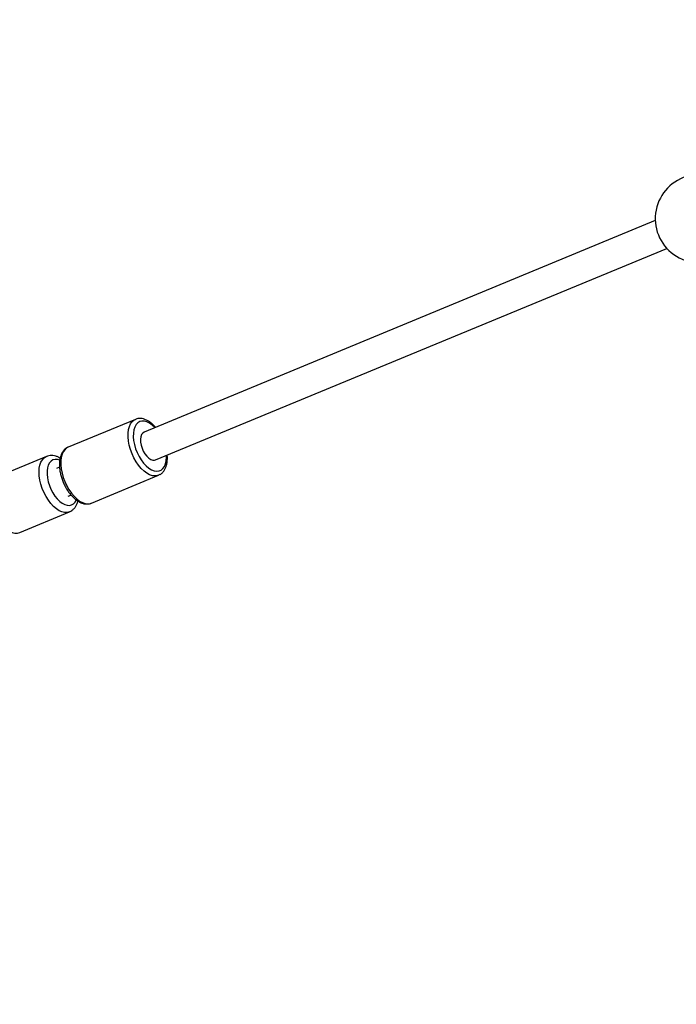
# Model space of a CAD drawing. Units: millimetres. Extents: x -5046 to 5046, y -5046 to 5046.
# Drawn here: x -3293 to -2942, y -1633 to -1108 of the extents above; entities that cross this region are included whole.
import ezdxf

# ---------------------------------------------------------------- set-up
doc = ezdxf.new("R2010")
doc.units = ezdxf.units.MM

msp = doc.modelspace()

# ---------------------------------------------------------------- linework, layer by layer
at = {"color": 8, "linetype": 'Continuous', "lineweight": 25}
for p, q in [((-2953.62, -1214.77), (-3226.23, -1327.69)), ((-3220.11, -1342.47), (-2947.49, -1229.55)), ((-3230.91, -1320.8), (-3266.74, -1335.65)), ((-3278.36, -1340.62), (-3304.85, -1351.59)), ((-3271.35, -1346.38), (-3272.96, -1347.05)), ((-3254.38, -1365.49), (-3218.54, -1350.65)), ((-3217.89, -1350.31), (-3218.54, -1350.65)), ((-3266.84, -1361.83), (-3265.25, -1361.17)), ((-3292.6, -1381.16), (-3266.12, -1370.19))]:
    msp.add_line(p, q, dxfattribs=at)
at = {"color": 1, "linetype": 'Continuous', "lineweight": 25, "flags": 128}
for points in [[(-3218.54, -1350.65), (-3219.08, -1350.83), (-3220.4, -1351.01), (-3221.81, -1350.85), (-3223.29, -1350.35), (-3224.8, -1349.53), (-3226.31, -1348.39), (-3227.78, -1346.98), (-3229.18, -1345.31), (-3230.49, -1343.43), (-3231.67, -1341.37), (-3232.69, -1339.19), (-3233.53, -1336.94), (-3234.18, -1334.65), (-3234.61, -1332.39), (-3234.83, -1330.2), (-3234.82, -1328.14), (-3234.58, -1326.25), (-3234.13, -1324.57), (-3233.46, -1323.13), (-3232.6, -1321.98), (-3231.56, -1321.14), (-3230.87, -1320.79)], [(-3220.43, -1325.29), (-3220.49, -1325.22), (-3221.88, -1323.89), (-3223.31, -1322.86), (-3224.73, -1322.14), (-3226.11, -1321.75), (-3227.42, -1321.71), (-3228.61, -1322.02), (-3229.66, -1322.66), (-3230.55, -1323.63), (-3231.24, -1324.89), (-3231.73, -1326.42), (-3231.99, -1328.17), (-3232.03, -1330.1), (-3231.83, -1332.16), (-3231.41, -1334.29), (-3230.78, -1336.45), (-3229.95, -1338.57), (-3228.95, -1340.6), (-3227.79, -1342.48), (-3226.51, -1344.18), (-3225.15, -1345.64), (-3223.74, -1346.82), (-3222.31, -1347.7), (-3220.91, -1348.26), (-3219.56, -1348.47), (-3218.31, -1348.34), (-3217.18, -1347.86), (-3217.18, -1347.86)], [(-3266.74, -1335.65), (-3267.39, -1335.98), (-3268.43, -1336.82), (-3269.29, -1337.98), (-3269.96, -1339.41), (-3270.41, -1341.09), (-3270.65, -1342.98), (-3270.66, -1345.05), (-3270.45, -1347.23), (-3270.01, -1349.49), (-3269.36, -1351.78), (-3268.52, -1354.04), (-3267.5, -1356.22), (-3266.32, -1358.27), (-3265.01, -1360.15), (-3263.61, -1361.82), (-3262.14, -1363.24), (-3260.63, -1364.37), (-3259.12, -1365.19), (-3257.64, -1365.69), (-3256.23, -1365.85), (-3254.91, -1365.67), (-3254.38, -1365.49)], [(-3279.64, -1359.94), (-3280.57, -1357.73), (-3281.31, -1355.47), (-3281.85, -1353.22), (-3282.17, -1351.01), (-3282.27, -1348.9), (-3282.15, -1346.93), (-3281.81, -1345.16), (-3281.25, -1343.61), (-3280.49, -1342.33), (-3279.55, -1341.33), (-3278.44, -1340.66), (-3278.36, -1340.62)], [(-3271.28, -1342.57), (-3272.53, -1342.21), (-3273.76, -1342.15), (-3274.89, -1342.43), (-3275.88, -1343.04), (-3276.71, -1343.96), (-3277.36, -1345.16), (-3277.8, -1346.62), (-3278.03, -1348.29), (-3278.03, -1350.13), (-3277.81, -1352.09), (-3277.38, -1354.11), (-3276.74, -1356.14), (-3275.92, -1358.12)], [(-3217.18, -1347.86), (-3216.21, -1347.05), (-3215.41, -1345.93), (-3214.82, -1344.53), (-3214.45, -1342.89), (-3214.3, -1341.04), (-3214.31, -1340.07)], [(-3266.03, -1370.15), (-3266.04, -1370.16), (-3267.28, -1370.5), (-3268.64, -1370.51), (-3270.08, -1370.19), (-3271.56, -1369.53), (-3273.06, -1368.56), (-3274.54, -1367.29), (-3275.97, -1365.76), (-3277.32, -1363.99), (-3278.55, -1362.04), (-3279.64, -1359.94)], [(-3275.92, -1358.12), (-3274.93, -1360), (-3273.81, -1361.73), (-3272.57, -1363.26), (-3271.27, -1364.55), (-3269.93, -1365.57), (-3268.59, -1366.28), (-3267.28, -1366.67), (-3266.05, -1366.72), (-3264.92, -1366.44), (-3263.92, -1365.84), (-3263.09, -1364.92), (-3262.48, -1363.78)], [(-3306.13, -1370.91), (-3305.04, -1373.01), (-3303.8, -1374.96), (-3302.46, -1376.73), (-3301.03, -1378.26), (-3299.54, -1379.53), (-3298.04, -1380.5), (-3296.56, -1381.16), (-3295.12, -1381.48), (-3293.77, -1381.47), (-3292.6, -1381.16)]]:
    msp.add_lwpolyline(points, dxfattribs=at)
at = {"color": 8, "linetype": 'Continuous', "lineweight": 25, "flags": 128}
msp.add_lwpolyline([(-3226.23, -1327.69), (-3226.93, -1328.14), (-3227.56, -1328.96), (-3227.98, -1330.06), (-3228.17, -1331.39), (-3228.13, -1332.9), (-3227.86, -1334.51), (-3227.37, -1336.15), (-3226.68, -1337.73), (-3225.83, -1339.19), (-3224.85, -1340.47), (-3223.8, -1341.48), (-3222.71, -1342.2), (-3221.65, -1342.59), (-3220.66, -1342.62), (-3220.11, -1342.47)], dxfattribs=at)
at = {"color": 8, "linetype": 'Continuous', "lineweight": 25}
msp.add_circle((0, 0), 4800, dxfattribs=at)
msp.add_arc((-2930.14, -1213.7), 23.5, 107.1133, 304.4567, dxfattribs=at)
for points, knots in [([(-3220.05, -1325.13), (-3220.2, -1324.95), (-3220.8, -1324.22), (-3221.93, -1323.16), (-3223.45, -1321.98), (-3225.02, -1321.1), (-3226.57, -1320.54), (-3228.1, -1320.3), (-3229.53, -1320.34), (-3230.43, -1320.65), (-3230.85, -1320.79)], [0, 0, 0, 0, 0.047286, 0.189096, 0.332048, 0.475995, 0.619422, 0.745144, 0.87985, 1, 1, 1, 1]), ([(-3266.86, -1335.71), (-3267.25, -1335.91), (-3268.05, -1336.31), (-3269.06, -1337.25), (-3269.93, -1338.43), (-3270.62, -1339.84), (-3271.11, -1341.46), (-3271.39, -1343.28), (-3271.46, -1345.25), (-3271.31, -1347.32), (-3270.96, -1349.46), (-3270.41, -1351.61), (-3269.67, -1353.73), (-3268.77, -1355.8), (-3267.71, -1357.77), (-3266.51, -1359.61), (-3265.2, -1361.28), (-3263.79, -1362.75), (-3262.3, -1363.98), (-3260.74, -1364.96), (-3259.14, -1365.63), (-3257.6, -1365.97), (-3256.12, -1365.96), (-3255.05, -1365.79), (-3254.5, -1365.52), (-3254.38, -1365.46)], [0, 0, 0, 0, 0.038212, 0.079183, 0.120877, 0.164092, 0.208973, 0.255031, 0.30157, 0.348035, 0.394308, 0.440402, 0.486383, 0.532328, 0.578315, 0.624407, 0.670698, 0.717279, 0.764223, 0.811529, 0.858877, 0.905451, 0.945652, 0.988566, 1, 1, 1, 1]), ([(-3271.07, -1341.5), (-3271.34, -1341.34), (-3272.08, -1340.88), (-3273.35, -1340.42), (-3274.85, -1340.1), (-3276.35, -1340.09), (-3277.54, -1340.27), (-3278.17, -1340.58), (-3278.34, -1340.66)], [0, 0, 0, 0, 0.113591, 0.32412, 0.525002, 0.717405, 0.924327, 1, 1, 1, 1]), ([(-3217.69, -1350.21), (-3217.45, -1350.05), (-3216.81, -1349.62), (-3215.94, -1348.71), (-3215.12, -1347.47), (-3214.5, -1345.99), (-3214.06, -1344.31), (-3213.85, -1342.43), (-3213.81, -1340.95), (-3213.91, -1340.08), (-3213.93, -1339.91)], [0, 0, 0, 0, 0.086679, 0.223079, 0.362171, 0.506701, 0.656429, 0.809346, 0.963174, 1, 1, 1, 1]), ([(-3266, -1370.12), (-3265.61, -1369.93), (-3264.78, -1369.52), (-3263.71, -1368.58), (-3262.78, -1367.41), (-3262.06, -1366), (-3261.65, -1364.99), (-3261.54, -1364.41), (-3261.54, -1364.4)], [0, 0, 0, 0, 0.178727, 0.375649, 0.575212, 0.782268, 0.99943, 1, 1, 1, 1])]:
    msp.add_open_spline(points, degree=3, knots=knots, dxfattribs=at)

doc.saveas('drawing.dxf')
